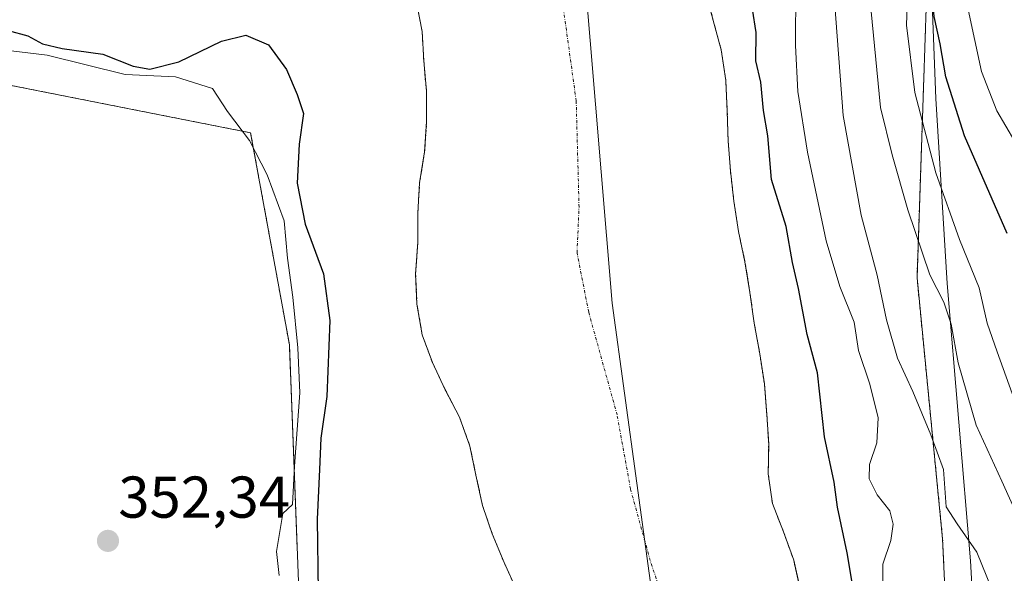
# Model space of a CAD drawing. Units: metres. Extents: x 628470 to 631944, y 4699543 to 4701920.
# Drawn here: x 629891 to 630058, y 4699669 to 4699763 of the extents above; entities that cross this region are included whole.
import ezdxf
from ezdxf.enums import TextEntityAlignment as Align

# ---------------------------------------------------------------- set-up
doc = ezdxf.new("R2010")
doc.units = ezdxf.units.M
doc.header["$MEASUREMENT"] = 0
doc.linetypes.add('TRAZO_Y_PUNTO', pattern=[1, 0.5, -0.25, 0, -0.25])
doc.linetypes.add('TRAZOS', pattern=[0.75, 0.5, -0.25])
for name, color, linetype, lineweight in [('Arbolado forestal', 92, 'TRAZOS', 0), ('Arbolado forestal CxS', 92, 'Continuous', 0), ('Carátula', 7, 'Continuous', 5), ('Comarca', 2, 'Continuous', 13), ('Comarca CxS', 133, 'Continuous', 0), ('Corriente natural Cxs', 5, 'Continuous', 13), ('Corriente natural eje', 5, 'TRAZO_Y_PUNTO', 0), ('Corriente natural superficial', 5, 'Continuous', 13), ('Cultivos herbáceos CxS', 92, 'Continuous', 0), ('Curva de nivel maestra', 36, 'Continuous', 30), ('Curva de nivel normal', 36, 'Continuous', 0), ('Espacio natural protegido', 2, 'Continuous', 13), ('Espacio natural protegido CxS', 2, 'Continuous', 0), ('Municipio', 9, 'Continuous', 13), ('Municipio CxS', 142, 'Continuous', 0), ('Punto de cota en terreno', 7, 'Continuous', 0), ('Rótulo de punto de cota en terreno', 19, 'Continuous', 0), ('Suelo desnudo', 252, 'Continuous', 0), ('Suelo desnudo CxS', 43, 'Continuous', 0)]:
    doc.layers.add(name, color=color, linetype=linetype, lineweight=lineweight)
doc.styles.add('Arial', font='txt', dxfattribs={"height": 0.2})

# ---------------------------------------------------------------- blocks, each defined once
blk = doc.blocks.new('*U156')
at = {"layer": 'Arbolado forestal CxS', "color": 92, "linetype": 'Continuous', "lineweight": 0}
for points in [[(629958.36, 4699765.52, 346.63), (629959.31, 4699760.59, 346.71), (629959.59, 4699755.59, 346.79), (629960.05, 4699750.43, 346.69), (629960.08, 4699745.3, 346.74), (629959.74, 4699740.12, 347.12), (629958.89, 4699734.88, 347.21), (629958.58, 4699729.73, 347.08), (629958.58, 4699724.99, 346.88), (629958.58, 4699724.66, 346.86), (629958.21, 4699719.4, 346.63), (629958.44, 4699714.24, 346.6), (629959.34, 4699709.03, 346.62), (629959.84, 4699707.66, 346.64), (629961.06, 4699704.31, 346.78), (629963.25, 4699699.68, 346.7), (629965.65, 4699695.06, 346.72), (629967.44, 4699690.14, 346.71), (629968.44, 4699685.21, 346.57), (629969.57, 4699680.05, 346.51), (629971.22, 4699675.22, 346.51), (629973.22, 4699670.35, 346.49), (629975.33, 4699665.7, 346.47)], [(629939.29, 4699641.72, 351.08), (629936.77, 4699707.36, 352.12), (629930.18, 4699743.38, 352.28), (629882.91, 4699752.73, 352.78)], [(630045.15, 4699771.48, 374.12), (630043.36, 4699718.72, 363.3), (630047.7, 4699674.39, 358.98), (630049.15, 4699643.31, 354.4)], [(630023.49, 4699665.9, 346.45), (630022.42, 4699670.74, 346.49), (630020.68, 4699675.58, 346.56), (630018.8, 4699680.39, 346.84), (630018.09, 4699685.39, 346.81), (630018.17, 4699690.46, 346.73), (630017.85, 4699695.49, 346.71), (630017.43, 4699700.71, 346.82), (630016.66, 4699705.83, 346.98), (630015.7, 4699711.04, 346.85), (630014.99, 4699716.22, 346.98), (630014.14, 4699721.45, 347.78), (630013.04, 4699726.58, 348.28), (630012.27, 4699731.73, 348.26), (630011.68, 4699736.93, 347.78), (630011.28, 4699741.93, 347.56), (630011.13, 4699747, 347.49), (630010.88, 4699752.28, 347.33), (630010.11, 4699757.48, 347.43), (630008.75, 4699762.48, 347.43), (630007.44, 4699767.39, 347.19)]]:
    blk.add_polyline3d(points, dxfattribs=at)
blk = doc.blocks.new('*U161')
at = {"layer": 'Suelo desnudo CxS', "color": 43, "linetype": 'Continuous', "lineweight": 0}
for points in [[(630007.44, 4699767.39, 347.19), (630008.75, 4699762.48, 347.43), (630010.11, 4699757.48, 347.43), (630010.88, 4699752.28, 347.33), (630011.13, 4699747, 347.49), (630011.28, 4699741.93, 347.56), (630011.68, 4699736.93, 347.78), (630012.27, 4699731.73, 348.26), (630013.04, 4699726.58, 348.28), (630014.14, 4699721.45, 347.78), (630014.99, 4699716.22, 346.98), (630015.7, 4699711.04, 346.85), (630016.66, 4699705.83, 346.98), (630017.43, 4699700.71, 346.82), (630017.85, 4699695.49, 346.71), (630018.17, 4699690.46, 346.73), (630018.09, 4699685.39, 346.81), (630018.8, 4699680.39, 346.84), (630020.68, 4699675.58, 346.56), (630022.42, 4699670.74, 346.49), (630023.49, 4699665.9, 346.45)], [(629975.33, 4699665.7, 346.47), (629973.22, 4699670.35, 346.49), (629971.22, 4699675.22, 346.51), (629969.57, 4699680.05, 346.51), (629968.44, 4699685.21, 346.57), (629967.44, 4699690.14, 346.71), (629965.65, 4699695.06, 346.72), (629963.25, 4699699.68, 346.7), (629961.06, 4699704.31, 346.78), (629959.84, 4699707.66, 346.64), (629959.34, 4699709.03, 346.62), (629958.44, 4699714.24, 346.6), (629958.21, 4699719.4, 346.63), (629958.58, 4699724.66, 346.86), (629958.58, 4699724.99, 346.88), (629958.58, 4699729.73, 347.08), (629958.89, 4699734.88, 347.21), (629959.74, 4699740.12, 347.12), (629960.08, 4699745.3, 346.74), (629960.05, 4699750.43, 346.69), (629959.59, 4699755.59, 346.79), (629959.31, 4699760.59, 346.71), (629958.36, 4699765.52, 346.63)]]:
    blk.add_polyline3d(points, dxfattribs=at)
blk = doc.blocks.new('*U162')
at = {"layer": 'Corriente natural Cxs', "color": 5, "linetype": 'Continuous', "lineweight": 13}
for points in [[(630007.44, 4699767.39, 347.19), (630008.75, 4699762.48, 347.43), (630010.11, 4699757.48, 347.43), (630010.88, 4699752.28, 347.33), (630011.13, 4699747, 347.49), (630011.28, 4699741.93, 347.56), (630011.68, 4699736.93, 347.78), (630012.27, 4699731.73, 348.26), (630013.04, 4699726.58, 348.28), (630014.14, 4699721.45, 347.78), (630014.99, 4699716.22, 346.98), (630015.7, 4699711.04, 346.85), (630016.66, 4699705.83, 346.98), (630017.43, 4699700.71, 346.82), (630017.85, 4699695.49, 346.71), (630018.17, 4699690.46, 346.73), (630018.09, 4699685.39, 346.81), (630018.8, 4699680.39, 346.84), (630020.68, 4699675.58, 346.56), (630022.42, 4699670.74, 346.49), (630023.53, 4699665.72, 346.44)], [(629975.33, 4699665.7, 346.47), (629973.22, 4699670.35, 346.49), (629971.22, 4699675.22, 346.51), (629969.57, 4699680.05, 346.51), (629968.44, 4699685.21, 346.57), (629967.44, 4699690.14, 346.71), (629965.65, 4699695.06, 346.72), (629963.25, 4699699.68, 346.7), (629961.06, 4699704.31, 346.78), (629959.34, 4699709.03, 346.62), (629958.44, 4699714.24, 346.6), (629958.21, 4699719.4, 346.63), (629958.58, 4699724.66, 346.86), (629958.58, 4699729.73, 347.08), (629958.89, 4699734.88, 347.21), (629959.74, 4699740.12, 347.12), (629960.08, 4699745.3, 346.74), (629960.05, 4699750.43, 346.69), (629959.59, 4699755.59, 346.79), (629959.31, 4699760.59, 346.71), (629958.36, 4699765.52, 346.63)]]:
    blk.add_polyline3d(points, dxfattribs=at)
blk = doc.blocks.new('*U165')
at = {"layer": 'Espacio natural protegido', "color": 2, "linetype": 'Continuous', "lineweight": 13}
blk.add_polyline3d([(629935.01, 4699668.12, 351.83), (629934.59, 4699672.19, 351.88), (629935.67, 4699678.68, 352), (629937.32, 4699680.22, 351.61), (629937.64, 4699686.71, 351.52), (629938.54, 4699699.18, 351.41), (629938.22, 4699706.8, 351.74), (629937.38, 4699715.44, 351.75), (629936.43, 4699722.04, 351.55), (629935.86, 4699728.39, 351.2), (629932.99, 4699736.24, 351.72), (629930.01, 4699742.06, 352.25), (629926.27, 4699746.98, 352.65), (629923.69, 4699750.9, 352.4), (629917.43, 4699752.87, 350.81), (629908.9, 4699753.29, 351.33), (629895.63, 4699756.59, 350.76), (629887.6, 4699757.53, 351.9)], dxfattribs=at)
blk = doc.blocks.new('*U179')
at = {"layer": 'Curva de nivel normal', "color": 36, "linetype": 'Continuous', "lineweight": 0}
blk.add_polyline3d([(630059.99, 4699741.87, 380), (630056.91, 4699747.08, 380), (630054.33, 4699753.77, 380), (630052.05, 4699764.35, 380), (630050.74, 4699773.59, 380), (630048.63, 4699783.79, 380), (630048.46, 4699787.95, 380), (630050.42, 4699792.22, 380), (630054.67, 4699800.05, 380), (630056.41, 4699807.87, 380), (630056.22, 4699820.72, 380), (630057.18, 4699832.9, 380), (630057.01, 4699842.5, 380), (630055.73, 4699850.69, 380), (630058.46, 4699866.36, 380)], dxfattribs=at)
blk = doc.blocks.new('*U187')
at = {"layer": 'Curva de nivel normal', "color": 36, "linetype": 'Continuous', "lineweight": 0}
blk.add_polyline3d([(630037.58, 4699666.92, 355), (630037.55, 4699670.04, 355), (630038.9, 4699674.09, 355), (630039.33, 4699676.84, 355), (630038.76, 4699679.15, 355), (630036.6, 4699681.84, 355), (630035.25, 4699684.55, 355), (630035.31, 4699687.02, 355), (630036.55, 4699690.67, 355), (630036.78, 4699694.94, 355), (630035.37, 4699700.67, 355), (630033.4, 4699706.37, 355), (630032.66, 4699711.21, 355), (630030.26, 4699717.23, 355), (630027.91, 4699725, 355), (630024.75, 4699740.08, 355), (630023.14, 4699750.42, 355), (630022.7, 4699758.22, 355), (630022.75, 4699767.9, 355)], dxfattribs=at)
blk = doc.blocks.new('*U191')
at = {"layer": 'Curva de nivel normal', "color": 36, "linetype": 'Continuous', "lineweight": 0}
blk.add_polyline3d([(630060.19, 4699657.02, 360), (630057.02, 4699663.42, 360), (630053.54, 4699672.07, 360), (630050.19, 4699676.9, 360), (630048.33, 4699679.81, 360), (630047.87, 4699686.14, 360), (630045.73, 4699692.03, 360), (630042.67, 4699699.38, 360), (630040.04, 4699705.06, 360), (630038.19, 4699711.6, 360), (630036.58, 4699719.17, 360), (630033.87, 4699729.39, 360), (630030.82, 4699746.31, 360), (630028.8, 4699773.36, 360), (630028.56, 4699781.02, 360), (630028.48, 4699786.7, 360), (630029.46, 4699797.07, 360), (630031, 4699820.04, 360), (630031.19, 4699834.22, 360), (630030.48, 4699838.48, 360), (630030.37, 4699846.74, 360), (630031.85, 4699861.44, 360), (630032.16, 4699869.54, 360), (630032.24, 4699880.69, 360)], dxfattribs=at)
blk = doc.blocks.new('*U210')
at = {"layer": 'Curva de nivel maestra', "color": 36, "linetype": 'Continuous', "lineweight": 30}
blk.add_polyline3d([(630058.66, 4699726.28, 375), (630051.41, 4699742.88, 375), (630048.26, 4699752.87, 375), (630047.3, 4699758.48, 375), (630046.25, 4699763.14, 375), (630045.59, 4699770.47, 375), (630044.34, 4699781.94, 375), (630044.18, 4699790.6, 375), (630045.42, 4699795.08, 375), (630048.76, 4699800, 375), (630050.59, 4699805.27, 375), (630050.87, 4699814.02, 375), (630051.48, 4699826.69, 375), (630051.01, 4699833.43, 375), (630051.37, 4699841.62, 375), (630051.48, 4699851.64, 375), (630052.84, 4699858.34, 375), (630052.96, 4699862.81, 375), (630052.49, 4699867.83, 375), (630053.85, 4699874.04, 375), (630053.78, 4699878.27, 375), (630050.9, 4699882.35, 375)], dxfattribs=at)
blk = doc.blocks.new('5PATER')
at = {"layer": 'Carátula', "linetype": 'Continuous', "lineweight": 5}
h = blk.add_hatch(color=250, dxfattribs=at)
edge = h.paths.add_edge_path()
edge.add_ellipse((0, 0.01), major_axis=(-1.33, -1.34), ratio=0.999422, start_angle=0, end_angle=360)

msp = doc.modelspace()

# ---------------------------------------------------------------- linework, layer by layer
at = {"layer": 'Arbolado forestal', "color": 92, "linetype": 'TRAZOS', "lineweight": 0}
for points in [[(630047.58, 4699606.44, 354.35), (630047.81, 4699611.72, 353.64), (630049.15, 4699643.31, 354.4), (630047.7, 4699674.39, 358.97), (630043.36, 4699718.72, 363.3), (630045.15, 4699771.48, 374.12), (630047.44, 4699829.32, 371.75), (630046.23, 4699900.63, 372.17), (630035.16, 4699930.15, 367.32), (630030.24, 4699942.45, 364.53), (630022.85, 4699958.44, 363.72), (630011.99, 4699993.5, 353.73), (630001.17, 4700042.75, 356.01), (629993.12, 4700083.18, 359.84)], [(630047.58, 4699606.44, 354.35), (630047.81, 4699611.72, 353.64), (630049.15, 4699643.31, 354.4), (630047.7, 4699674.39, 358.97), (630043.36, 4699718.72, 363.3), (630045.15, 4699771.48, 374.12), (630047.44, 4699829.32, 371.75), (630046.23, 4699900.63, 372.17), (630035.16, 4699930.15, 367.32), (630030.24, 4699942.45, 364.53), (630022.85, 4699958.44, 363.72), (630011.99, 4699993.5, 353.73), (630001.17, 4700042.75, 356.01), (629993.12, 4700083.18, 359.84)], [(630023.49, 4699665.9, 346.45), (630022.42, 4699670.74, 346.49), (630020.68, 4699675.58, 346.56), (630018.8, 4699680.39, 346.84), (630018.09, 4699685.39, 346.81), (630018.17, 4699690.46, 346.73), (630017.85, 4699695.49, 346.71), (630017.43, 4699700.71, 346.82), (630016.66, 4699705.83, 346.98), (630015.7, 4699711.04, 346.85), (630014.99, 4699716.22, 346.98), (630014.14, 4699721.45, 347.78), (630013.04, 4699726.58, 348.28), (630012.27, 4699731.73, 348.26), (630011.68, 4699736.93, 347.78), (630011.28, 4699741.93, 347.56), (630011.13, 4699747, 347.49), (630010.88, 4699752.28, 347.33), (630010.11, 4699757.48, 347.43), (630008.75, 4699762.48, 347.43), (630007.44, 4699767.39, 347.19)], [(629958.36, 4699765.52, 346.63), (629959.31, 4699760.59, 346.71), (629959.59, 4699755.59, 346.79), (629960.05, 4699750.43, 346.69), (629960.08, 4699745.3, 346.74), (629959.74, 4699740.12, 347.12), (629958.89, 4699734.88, 347.21), (629958.58, 4699729.73, 347.08), (629958.58, 4699724.99, 346.88), (629958.58, 4699724.66, 346.86), (629958.21, 4699719.4, 346.63), (629958.44, 4699714.24, 346.6), (629959.34, 4699709.03, 346.62), (629959.84, 4699707.66, 346.64), (629961.06, 4699704.31, 346.78), (629963.25, 4699699.68, 346.7), (629965.65, 4699695.06, 346.72), (629967.44, 4699690.14, 346.71), (629968.44, 4699685.21, 346.57), (629969.57, 4699680.05, 346.51), (629971.22, 4699675.22, 346.51), (629973.22, 4699670.35, 346.49), (629975.33, 4699665.7, 346.47)], [(629934.14, 4699569.44, 351.68), (629939.29, 4699641.72, 351.08), (629936.77, 4699707.36, 352.12), (629930.18, 4699743.38, 352.28), (629882.91, 4699752.73, 352.78), (629860.92, 4699751.35, 353.06), (629855.35, 4699750.56, 353.64)]]:
    msp.add_polyline3d(points, dxfattribs=at)
at = {"layer": 'Arbolado forestal CxS', "color": 92, "linetype": 'Continuous', "lineweight": 0}
msp.add_polyline3d([(630065.64, 4699607.74, 357.81), (630047.58, 4699606.44, 354.35), (630049.15, 4699643.31, 354.4), (630047.7, 4699674.39, 358.98), (630043.36, 4699718.72, 363.3), (630045.15, 4699771.48, 374.12), (630047.44, 4699829.32, 371.75), (630046.23, 4699900.63, 372.17), (630035.16, 4699930.15, 367.32), (630030.24, 4699942.45, 364.53), (630022.86, 4699958.44, 363.72), (630011.99, 4699993.5, 353.73), (630001.17, 4700042.75, 356.01), (629993.12, 4700083.18, 359.84)], dxfattribs=at)
at = {"layer": 'Comarca', "color": 2, "linetype": 'Continuous', "lineweight": 13}
msp.add_polyline3d([(630005.96, 4699570.78, 346.05), (630004.15, 4699622.63, 346.2), (629991.59, 4699714.44, 346.77), (629986.91, 4699770.6, 346.9), (629988.17, 4699867.89, 347.24), (629985.39, 4699924.6, 346.54), (629981.62, 4699958.19, 346.51), (629979.91, 4699966.8, 346.52), (629971.65, 4699986.46, 346.52), (629930.62, 4700042.52, 346.76), (629821.25, 4700169.15, 347.04), (629781.75, 4700223.59, 347.44), (629758.13, 4700259.88, 347.66), (629737.68, 4700296.23, 347.87), (629724.56, 4700321.91, 348.43), (629709.03, 4700363.8, 348.03), (629699.18, 4700393.73, 348.07), (629690.91, 4700436, 347.78), (629684.92, 4700498.75, 347.81), (629680.26, 4700591.5, 347.99), (629686.33, 4700737.39, 347.8), (629694.26, 4700789.33, 347.78)], dxfattribs=at)
msp.add_polyline3d([(630005.96, 4699570.78, 346.05), (630004.15, 4699622.63, 346.2), (629991.59, 4699714.44, 346.77), (629986.91, 4699770.6, 346.9), (629988.17, 4699867.89, 347.24), (629985.39, 4699924.6, 346.54), (629981.62, 4699958.19, 346.51), (629979.91, 4699966.8, 346.52), (629971.65, 4699986.46, 346.52), (629930.62, 4700042.52, 346.76), (629821.25, 4700169.15, 347.04), (629781.75, 4700223.59, 347.44), (629758.13, 4700259.88, 347.66), (629737.68, 4700296.23, 347.87), (629724.56, 4700321.91, 348.43), (629709.03, 4700363.8, 348.03), (629699.18, 4700393.73, 348.07), (629690.91, 4700436, 347.78), (629684.92, 4700498.75, 347.81), (629680.26, 4700591.5, 347.99), (629686.33, 4700737.39, 347.8), (629694.26, 4700789.33, 347.78)], dxfattribs=at)
at = {"layer": 'Comarca CxS', "color": 133, "linetype": 'Continuous', "lineweight": 0}
for points in [[(629694.26, 4700789.33, 347.78), (629686.33, 4700737.39, 347.8), (629680.26, 4700591.5, 347.99), (629684.92, 4700498.75, 347.81), (629690.91, 4700436, 347.78), (629699.18, 4700393.73, 348.07), (629709.03, 4700363.8, 348.03), (629724.56, 4700321.91, 348.43), (629737.68, 4700296.23, 347.87), (629758.13, 4700259.88, 347.66), (629781.75, 4700223.59, 347.44), (629821.25, 4700169.15, 347.04), (629930.62, 4700042.52, 346.76), (629971.65, 4699986.46, 346.52), (629979.91, 4699966.8, 346.52), (629981.62, 4699958.19, 346.51), (629985.39, 4699924.6, 346.54), (629988.17, 4699867.89, 347.24), (629986.91, 4699770.6, 346.9), (629991.59, 4699714.44, 346.77), (630004.15, 4699622.63, 346.2), (630005.96, 4699570.78, 346.05), (630005.96, 4699570.78, 346.05), (628512.82, 4699542.91, 425.15)], [(629694.26, 4700789.33, 347.78), (629686.33, 4700737.39, 347.8), (629680.26, 4700591.5, 347.99), (629684.92, 4700498.75, 347.81), (629690.91, 4700436, 347.78), (629699.18, 4700393.73, 348.07), (629709.03, 4700363.8, 348.03), (629724.56, 4700321.91, 348.43), (629737.68, 4700296.23, 347.87), (629758.13, 4700259.88, 347.66), (629781.75, 4700223.59, 347.44), (629821.25, 4700169.15, 347.04), (629930.62, 4700042.52, 346.76), (629971.65, 4699986.46, 346.52), (629979.91, 4699966.8, 346.52), (629981.62, 4699958.19, 346.51), (629985.39, 4699924.6, 346.54), (629988.17, 4699867.89, 347.24), (629986.91, 4699770.6, 346.9), (629991.59, 4699714.44, 346.77), (630004.15, 4699622.63, 346.2), (630005.96, 4699570.78, 346.05), (630005.96, 4699570.78, 346.05), (628512.82, 4699542.91, 425.15)], [(631458.73, 4699597.89, 433.91), (630005.96, 4699570.78, 346.05), (630004.15, 4699622.63, 346.2), (629991.59, 4699714.44, 346.77), (629986.91, 4699770.6, 346.9), (629988.17, 4699867.89, 347.24), (629985.39, 4699924.6, 346.54), (629981.62, 4699958.19, 346.51), (629979.91, 4699966.8, 346.52), (629971.65, 4699986.46, 346.52), (629930.62, 4700042.52, 346.76), (629821.25, 4700169.15, 347.04), (629781.75, 4700223.59, 347.44), (629758.13, 4700259.88, 347.66), (629737.68, 4700296.23, 347.87), (629724.56, 4700321.91, 348.43), (629709.03, 4700363.8, 348.03), (629699.18, 4700393.73, 348.07), (629690.91, 4700436, 347.78), (629684.92, 4700498.75, 347.81), (629680.26, 4700591.5, 347.99), (629686.33, 4700737.39, 347.8), (629694.26, 4700789.33, 347.78)], [(631458.73, 4699597.89, 433.91), (630005.96, 4699570.78, 346.05), (630004.15, 4699622.63, 346.2), (629991.59, 4699714.44, 346.77), (629986.91, 4699770.6, 346.9), (629988.17, 4699867.89, 347.24), (629985.39, 4699924.6, 346.54), (629981.62, 4699958.19, 346.51), (629979.91, 4699966.8, 346.52), (629971.65, 4699986.46, 346.52), (629930.62, 4700042.52, 346.76), (629821.25, 4700169.15, 347.04), (629781.75, 4700223.59, 347.44), (629758.13, 4700259.88, 347.66), (629737.68, 4700296.23, 347.87), (629724.56, 4700321.91, 348.43), (629709.03, 4700363.8, 348.03), (629699.18, 4700393.73, 348.07), (629690.91, 4700436, 347.78), (629684.92, 4700498.75, 347.81), (629680.26, 4700591.5, 347.99), (629686.33, 4700737.39, 347.8), (629694.26, 4700789.33, 347.78)]]:
    msp.add_polyline3d(points, dxfattribs=at)
at = {"layer": 'Corriente natural eje', "color": 5, "linetype": 'TRAZO_Y_PUNTO', "lineweight": 0}
msp.add_polyline3d([(630011.3, 4699613.68, 346.04), (630010.89, 4699619.5, 346.06), (630005.89, 4699639.66, 346.18), (630005.04, 4699649.86, 346.29), (629998.05, 4699670.66, 346.43), (629994.7, 4699682.84, 346.46), (629992.43, 4699695.42, 346.5), (629987.6, 4699712.88, 346.77), (629985.62, 4699722.99, 347.25), (629985.96, 4699730.73, 347.32), (629985.48, 4699748.79, 346.75), (629983.37, 4699763.99, 346.75), (629983, 4699779.76, 346.82)], dxfattribs=at)
at = {"layer": 'Corriente natural superficial', "color": 5, "linetype": 'Continuous', "lineweight": 13}
for points in [[(630007.44, 4699767.39, 347.19), (630008.75, 4699762.48, 347.43), (630010.11, 4699757.48, 347.43), (630010.88, 4699752.28, 347.33), (630011.13, 4699747, 347.49), (630011.28, 4699741.93, 347.56), (630011.68, 4699736.93, 347.78), (630012.27, 4699731.73, 348.26), (630013.04, 4699726.58, 348.28), (630014.14, 4699721.45, 347.78), (630014.99, 4699716.22, 346.98), (630015.7, 4699711.04, 346.85), (630016.66, 4699705.83, 346.98), (630017.43, 4699700.71, 346.82), (630017.85, 4699695.49, 346.71), (630018.17, 4699690.46, 346.73), (630018.09, 4699685.39, 346.81), (630018.8, 4699680.39, 346.84), (630020.68, 4699675.58, 346.56), (630022.42, 4699670.74, 346.49), (630023.53, 4699665.72, 346.44)], [(629975.33, 4699665.7, 346.47), (629973.22, 4699670.35, 346.49), (629971.22, 4699675.22, 346.51), (629969.57, 4699680.05, 346.51), (629968.44, 4699685.21, 346.57), (629967.44, 4699690.14, 346.71), (629965.65, 4699695.06, 346.72), (629963.25, 4699699.68, 346.7), (629961.06, 4699704.31, 346.78), (629959.34, 4699709.03, 346.62), (629958.44, 4699714.24, 346.6), (629958.21, 4699719.4, 346.63), (629958.58, 4699724.66, 346.86), (629958.58, 4699729.73, 347.08), (629958.89, 4699734.88, 347.21), (629959.74, 4699740.12, 347.12), (629960.08, 4699745.3, 346.74), (629960.05, 4699750.43, 346.69), (629959.59, 4699755.59, 346.79), (629959.31, 4699760.59, 346.71), (629958.36, 4699765.52, 346.63)]]:
    msp.add_polyline3d(points, dxfattribs=at)
at = {"layer": 'Cultivos herbáceos CxS', "color": 92, "linetype": 'Continuous', "lineweight": 0}
msp.add_polyline3d([(629934.14, 4699569.44, 351.68), (629874.1, 4699568.31, 354.13), (629874.39, 4699597.48, 353.89), (629886.68, 4699661.3, 352.69), (629885.4, 4699710.17, 353.9), (629855.35, 4699750.56, 353.64), (629860.92, 4699751.35, 353.06), (629882.91, 4699752.73, 352.78), (629930.18, 4699743.38, 352.28), (629936.77, 4699707.36, 352.12), (629939.29, 4699641.72, 351.08), (629934.14, 4699569.44, 351.68)], close=True, dxfattribs=at)
msp.add_polyline3d([(629934.14, 4699569.44, 351.68), (629939.29, 4699641.72, 351.08), (629936.77, 4699707.36, 352.12), (629930.18, 4699743.38, 352.28), (629882.91, 4699752.73, 352.78), (629860.92, 4699751.35, 353.06), (629855.35, 4699750.56, 353.64)], dxfattribs=at)
at = {"layer": 'Curva de nivel maestra', "color": 36, "linetype": 'Continuous', "lineweight": 30}
for points in [[(630033.12, 4699662.21, 350), (630031.49, 4699672, 350), (630029.88, 4699679.77, 350), (630029.27, 4699684.02, 350), (630027.64, 4699691.68, 350), (630026.45, 4699702.58, 350), (630024.73, 4699709.12, 350), (630023.25, 4699716.89, 350), (630022.19, 4699721.34, 350), (630021.12, 4699727.47, 350), (630018.63, 4699735.46, 350), (630018, 4699742.84, 350), (630017.3, 4699747.17, 350), (630016.82, 4699751.99, 350), (630016, 4699755.62, 350), (630016.04, 4699760.42, 350), (630015.44, 4699764.4, 350)], [(629889.02, 4699760.76, 350), (629892.35, 4699759.84, 350), (629894.84, 4699758.5, 350), (629898.21, 4699757.72, 350), (629905.09, 4699756.75, 350), (629910.23, 4699754.72, 350), (629913.07, 4699754.21, 350), (629917.99, 4699755.42, 350), (629925.22, 4699758.97, 350), (629929.39, 4699759.99, 350), (629933.2, 4699758.3, 350), (629936.28, 4699754.11, 350), (629938.08, 4699749.91, 350), (629939.18, 4699746.67, 350), (629938.42, 4699741.47, 350), (629938.07, 4699734.82, 350), (629939.43, 4699727.82, 350), (629942.56, 4699719.39, 350), (629943.66, 4699711.47, 350), (629943.13, 4699698.58, 350), (629942.13, 4699691.47, 350), (629941.88, 4699686.14, 350), (629941.5, 4699677.69, 350), (629941.66, 4699665.36, 350)]]:
    msp.add_polyline3d(points, dxfattribs=at)
at = {"layer": 'Curva de nivel normal', "color": 36, "linetype": 'Continuous', "lineweight": 0}
for points in [[(630063.76, 4699670.87, 365), (630057.78, 4699684.15, 365), (630053.38, 4699693.68, 365), (630050.37, 4699704.27, 365), (630049.13, 4699710.86, 365), (630047.89, 4699714.58, 365), (630045.56, 4699719.25, 365), (630041.8, 4699730.29, 365), (630039.12, 4699739.61, 365), (630037.16, 4699747.68, 365), (630035.32, 4699766.36, 365), (630035.18, 4699785.69, 365), (630036.93, 4699799.69, 365), (630037.33, 4699808.36, 365), (630038.02, 4699814.69, 365), (630038.19, 4699820.96, 365), (630038.51, 4699828.43, 365), (630038.14, 4699837.29, 365), (630038.84, 4699847.69, 365), (630039.81, 4699856.02, 365), (630039.61, 4699868.36, 365), (630040.49, 4699880.01, 365)], [(630060.04, 4699697.65, 370), (630056.98, 4699706.16, 370), (630055.27, 4699711, 370), (630053.9, 4699717.02, 370), (630050.6, 4699725.24, 370), (630046.56, 4699736.57, 370), (630043.01, 4699750.24, 370), (630041.58, 4699761.66, 370), (630041.92, 4699771.37, 370), (630041.58, 4699787.78, 370), (630042.12, 4699794.82, 370), (630043.64, 4699799.68, 370), (630044.39, 4699805.7, 370), (630044.54, 4699811.92, 370), (630045.12, 4699823.02, 370), (630044.49, 4699835.34, 370), (630044.92, 4699842.95, 370), (630045.38, 4699850.34, 370), (630046.6, 4699856.3, 370), (630046.57, 4699860.15, 370), (630045.12, 4699863.3, 370), (630044.64, 4699868.36, 370), (630046.55, 4699873.02, 370), (630047.47, 4699879.69, 370)]]:
    msp.add_polyline3d(points, dxfattribs=at)
at = {"layer": 'Espacio natural protegido', "color": 2, "linetype": 'Continuous', "lineweight": 13}
msp.add_polyline3d([(629975.82, 4700091.96, 355.15), (629986.62, 4700048.74, 351.01), (630002.33, 4700016.33, 351.36), (630015.1, 4699982.94, 357.53), (630027.87, 4699923.03, 360.7), (630038.67, 4699849.37, 364.52), (630045.54, 4699775.71, 374.72), (630046.53, 4699749.19, 372.36), (630048.49, 4699717.76, 366.29), (630052.42, 4699670.62, 359.45), (630054.38, 4699636.21, 357.04), (630053.14, 4699633.26, 356.77), (630053.17, 4699630.98, 356.77), (630055.39, 4699626.94, 357.56), (630055.53, 4699625.28, 357.56), (630054.18, 4699621.45, 356.92), (630052.47, 4699615.7, 356.01), (630050.9, 4699608.94, 355.57), (630050.98, 4699603.21, 355.38), (630050.96, 4699594.43, 355.54), (630051.21, 4699585.28, 355.63), (630051.6, 4699574.73, 355.38), (630051.9, 4699571.63, 355.25)], dxfattribs=at)
at = {"layer": 'Espacio natural protegido CxS', "color": 2, "linetype": 'Continuous', "lineweight": 0}
for points in [[(630045.54, 4699775.71, 374.72), (630046.53, 4699749.19, 372.36), (630048.49, 4699717.76, 366.29), (630052.42, 4699670.62, 359.45), (630054.38, 4699636.21, 357.04)], [(630045.54, 4699775.71, 374.72), (630046.53, 4699749.19, 372.36), (630048.49, 4699717.76, 366.29), (630052.42, 4699670.62, 359.45), (630054.38, 4699636.21, 357.04)], [(629935.01, 4699668.12, 351.83), (629934.59, 4699672.19, 351.88), (629935.67, 4699678.68, 352), (629937.32, 4699680.22, 351.61), (629937.64, 4699686.71, 351.52), (629938.54, 4699699.18, 351.41), (629938.22, 4699706.8, 351.74), (629937.38, 4699715.44, 351.75), (629936.43, 4699722.04, 351.55), (629935.86, 4699728.39, 351.2), (629932.99, 4699736.24, 351.72), (629930.01, 4699742.06, 352.25), (629926.27, 4699746.98, 352.65), (629923.69, 4699750.9, 352.4), (629917.43, 4699752.87, 350.81), (629908.9, 4699753.29, 351.33), (629895.63, 4699756.59, 350.76), (629887.6, 4699757.53, 351.9)], [(629935.01, 4699668.12, 351.83), (629934.59, 4699672.19, 351.88), (629935.67, 4699678.68, 352), (629937.32, 4699680.22, 351.61), (629937.64, 4699686.71, 351.52), (629938.54, 4699699.18, 351.41), (629938.22, 4699706.8, 351.74), (629937.38, 4699715.44, 351.75), (629936.43, 4699722.04, 351.55), (629935.86, 4699728.39, 351.2), (629932.99, 4699736.24, 351.72), (629930.01, 4699742.06, 352.25), (629926.27, 4699746.98, 352.65), (629923.69, 4699750.9, 352.4), (629917.43, 4699752.87, 350.81), (629908.9, 4699753.29, 351.33), (629895.63, 4699756.59, 350.76), (629887.6, 4699757.53, 351.9)]]:
    msp.add_polyline3d(points, dxfattribs=at)
at = {"layer": 'Municipio', "color": 9, "linetype": 'Continuous', "lineweight": 13}
msp.add_polyline3d([(630005.96, 4699570.78, 346.05), (630004.15, 4699622.63, 346.2), (629991.59, 4699714.44, 346.77), (629986.91, 4699770.6, 346.9), (629988.17, 4699867.89, 347.24), (629985.39, 4699924.6, 346.54), (629981.62, 4699958.19, 346.51), (629979.91, 4699966.8, 346.52), (629971.65, 4699986.46, 346.52), (629930.62, 4700042.52, 346.76), (629821.25, 4700169.15, 347.04), (629781.75, 4700223.59, 347.44), (629758.13, 4700259.88, 347.66), (629737.68, 4700296.23, 347.87), (629724.56, 4700321.91, 348.43), (629709.03, 4700363.8, 348.03), (629699.18, 4700393.73, 348.07), (629690.91, 4700436, 347.78), (629684.92, 4700498.75, 347.81), (629680.26, 4700591.5, 347.99), (629686.33, 4700737.39, 347.8), (629694.26, 4700789.33, 347.78)], dxfattribs=at)
msp.add_polyline3d([(630005.96, 4699570.78, 346.05), (630004.15, 4699622.63, 346.2), (629991.59, 4699714.44, 346.77), (629986.91, 4699770.6, 346.9), (629988.17, 4699867.89, 347.24), (629985.39, 4699924.6, 346.54), (629981.62, 4699958.19, 346.51), (629979.91, 4699966.8, 346.52), (629971.65, 4699986.46, 346.52), (629930.62, 4700042.52, 346.76), (629821.25, 4700169.15, 347.04), (629781.75, 4700223.59, 347.44), (629758.13, 4700259.88, 347.66), (629737.68, 4700296.23, 347.87), (629724.56, 4700321.91, 348.43), (629709.03, 4700363.8, 348.03), (629699.18, 4700393.73, 348.07), (629690.91, 4700436, 347.78), (629684.92, 4700498.75, 347.81), (629680.26, 4700591.5, 347.99), (629686.33, 4700737.39, 347.8), (629694.26, 4700789.33, 347.78)], dxfattribs=at)
at = {"layer": 'Municipio CxS', "color": 142, "linetype": 'Continuous', "lineweight": 0}
for points in [[(631458.73, 4699597.89, 433.91), (630005.96, 4699570.78, 346.05), (630004.15, 4699622.63, 346.2), (629991.59, 4699714.44, 346.77), (629986.91, 4699770.6, 346.9), (629988.17, 4699867.89, 347.24), (629985.39, 4699924.6, 346.54), (629981.62, 4699958.19, 346.51), (629979.91, 4699966.8, 346.52), (629971.65, 4699986.46, 346.52), (629930.62, 4700042.52, 346.76), (629821.25, 4700169.15, 347.04), (629781.75, 4700223.59, 347.44), (629758.13, 4700259.88, 347.66), (629737.68, 4700296.23, 347.87), (629724.56, 4700321.91, 348.43), (629709.03, 4700363.8, 348.03), (629699.18, 4700393.73, 348.07), (629690.91, 4700436, 347.78), (629684.92, 4700498.75, 347.81), (629680.26, 4700591.5, 347.99), (629686.33, 4700737.39, 347.8), (629694.26, 4700789.33, 347.78)], [(631458.73, 4699597.89, 433.91), (630005.96, 4699570.78, 346.05), (630004.15, 4699622.63, 346.2), (629991.59, 4699714.44, 346.77), (629986.91, 4699770.6, 346.9), (629988.17, 4699867.89, 347.24), (629985.39, 4699924.6, 346.54), (629981.62, 4699958.19, 346.51), (629979.91, 4699966.8, 346.52), (629971.65, 4699986.46, 346.52), (629930.62, 4700042.52, 346.76), (629821.25, 4700169.15, 347.04), (629781.75, 4700223.59, 347.44), (629758.13, 4700259.88, 347.66), (629737.68, 4700296.23, 347.87), (629724.56, 4700321.91, 348.43), (629709.03, 4700363.8, 348.03), (629699.18, 4700393.73, 348.07), (629690.91, 4700436, 347.78), (629684.92, 4700498.75, 347.81), (629680.26, 4700591.5, 347.99), (629686.33, 4700737.39, 347.8), (629694.26, 4700789.33, 347.78)], [(629821.25, 4700169.15, 347.04), (629930.62, 4700042.52, 346.76), (629971.65, 4699986.46, 346.52), (629979.91, 4699966.8, 346.52), (629981.62, 4699958.19, 346.51), (629985.39, 4699924.6, 346.54), (629988.17, 4699867.89, 347.24), (629986.91, 4699770.6, 346.9), (629991.59, 4699714.44, 346.77), (630004.15, 4699622.63, 346.2), (630005.96, 4699570.78, 346.05), (629935.14, 4699569.45, 351.65), (629935.14, 4699569.45, 351.65), (628512.82, 4699542.91, 425.15)], [(629821.25, 4700169.15, 347.04), (629930.62, 4700042.52, 346.76), (629971.65, 4699986.46, 346.52), (629979.91, 4699966.8, 346.52), (629981.62, 4699958.19, 346.51), (629985.39, 4699924.6, 346.54), (629988.17, 4699867.89, 347.24), (629986.91, 4699770.6, 346.9), (629991.59, 4699714.44, 346.77), (630004.15, 4699622.63, 346.2), (630005.96, 4699570.78, 346.05), (629935.14, 4699569.45, 351.65), (629935.14, 4699569.45, 351.65), (628512.82, 4699542.91, 425.15)]]:
    msp.add_polyline3d(points, dxfattribs=at)
at = {"layer": 'Suelo desnudo', "color": 252, "linetype": 'Continuous', "lineweight": 0}
for points in [[(630023.49, 4699665.9, 346.45), (630022.42, 4699670.74, 346.49), (630020.68, 4699675.58, 346.56), (630018.8, 4699680.39, 346.84), (630018.09, 4699685.39, 346.81), (630018.17, 4699690.46, 346.73), (630017.85, 4699695.49, 346.71), (630017.43, 4699700.71, 346.82), (630016.66, 4699705.83, 346.98), (630015.7, 4699711.04, 346.85), (630014.99, 4699716.22, 346.98), (630014.14, 4699721.45, 347.78), (630013.04, 4699726.58, 348.28), (630012.27, 4699731.73, 348.26), (630011.68, 4699736.93, 347.78), (630011.28, 4699741.93, 347.56), (630011.13, 4699747, 347.49), (630010.88, 4699752.28, 347.33), (630010.11, 4699757.48, 347.43), (630008.75, 4699762.48, 347.43), (630007.44, 4699767.39, 347.19)], [(629958.36, 4699765.52, 346.63), (629959.31, 4699760.59, 346.71), (629959.59, 4699755.59, 346.79), (629960.05, 4699750.43, 346.69), (629960.08, 4699745.3, 346.74), (629959.74, 4699740.12, 347.12), (629958.89, 4699734.88, 347.21), (629958.58, 4699729.73, 347.08), (629958.58, 4699724.99, 346.88), (629958.58, 4699724.66, 346.86), (629958.21, 4699719.4, 346.63), (629958.44, 4699714.24, 346.6), (629959.34, 4699709.03, 346.62), (629959.84, 4699707.66, 346.64), (629961.06, 4699704.31, 346.78), (629963.25, 4699699.68, 346.7), (629965.65, 4699695.06, 346.72), (629967.44, 4699690.14, 346.71), (629968.44, 4699685.21, 346.57), (629969.57, 4699680.05, 346.51), (629971.22, 4699675.22, 346.51), (629973.22, 4699670.35, 346.49), (629975.33, 4699665.7, 346.47)]]:
    msp.add_polyline3d(points, dxfattribs=at)

# ---------------------------------------------------------------- block references
at = {"layer": 'Arbolado forestal CxS', "color": 92, "linetype": 'Continuous', "lineweight": 0}
msp.add_blockref('*U156', (0, 0), dxfattribs=at)
at = {"layer": 'Corriente natural Cxs', "color": 5, "linetype": 'Continuous', "lineweight": 13}
msp.add_blockref('*U162', (0, 0), dxfattribs=at)
at = {"layer": 'Curva de nivel maestra', "color": 36, "linetype": 'Continuous', "lineweight": 30}
msp.add_blockref('*U210', (0, 0), dxfattribs=at)
at = {"layer": 'Curva de nivel normal', "color": 36, "linetype": 'Continuous', "lineweight": 0}
for name in ['*U179', '*U191', '*U187']:
    msp.add_blockref(name, (0, 0), dxfattribs=at)
at = {"layer": 'Espacio natural protegido', "color": 2, "linetype": 'Continuous', "lineweight": 13}
msp.add_blockref('*U165', (0, 0), dxfattribs=at)
at = {"layer": 'Punto de cota en terreno', "linetype": 'Continuous', "lineweight": 0}
msp.add_blockref('5PATER', (629905.96, 4699674.01, 352.34), dxfattribs=at)
at = {"layer": 'Suelo desnudo CxS', "color": 43, "linetype": 'Continuous', "lineweight": 0}
msp.add_blockref('*U161', (0, 0), dxfattribs=at)

# ---------------------------------------------------------------- texts
at = {"layer": 'Rótulo de punto de cota en terreno', "color": 19, "linetype": 'Continuous', "lineweight": 0, "style": 'Arial'}
msp.add_text('352,34', height=7, dxfattribs=at).set_placement((629907.72, 4699675.77), align=Align.BOTTOM_LEFT)

doc.saveas('drawing.dxf')
